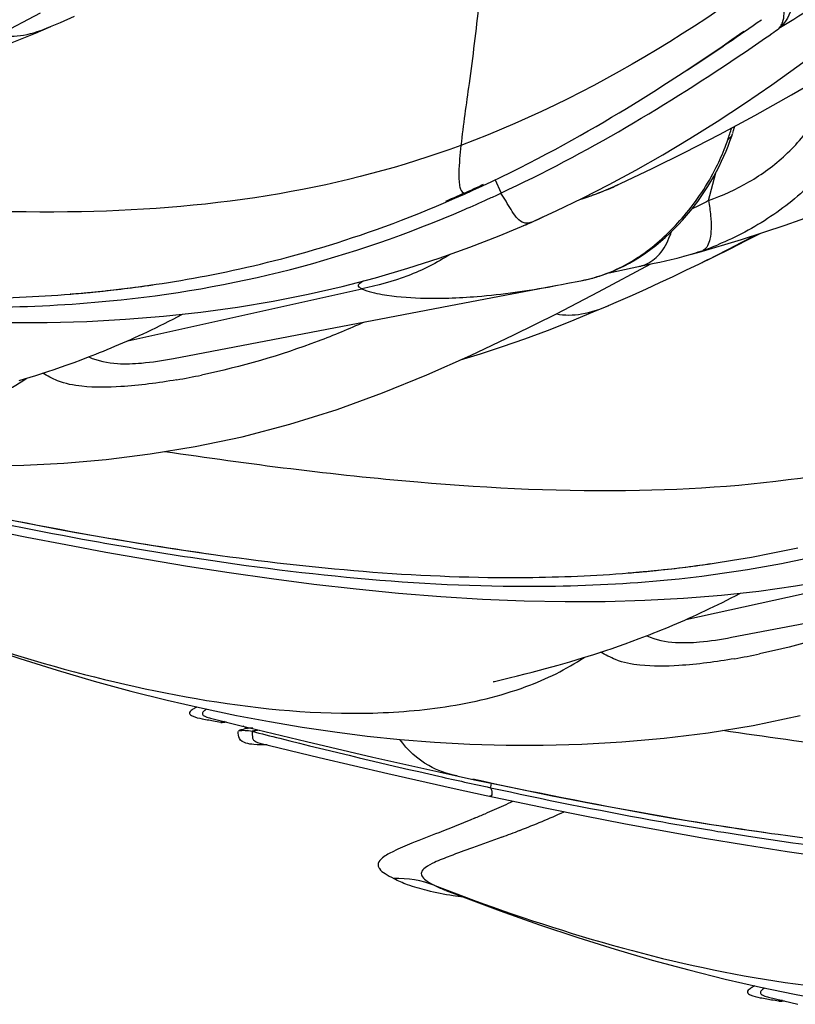
# Model space of a CAD drawing. Units: millimetres. Extents: x 0 to 297, y 0 to 210.
# Drawn here: x 203 to 205, y 77 to 80 of the extents above; entities that cross this region are included whole.
import ezdxf

# ---------------------------------------------------------------- set-up
doc = ezdxf.new("R2010")
doc.units = ezdxf.units.MM
doc.header["$LTSCALE"] = 16.335
doc.layers.add('DTM_AXIS', color=7, linetype='CONTINUOUS')

msp = doc.modelspace()

# ---------------------------------------------------------------- linework, layer by layer
at = {"layer": 'DTM_AXIS', "color": 7, "linetype": 'Continuous'}
for p, q in [((203.03729, 79.8186), (203.1382, 79.87111)), ((204.77777, 79.79065), (204.80136, 79.80697)), ((204.80136, 79.80697), (204.82993, 79.82696)), ((204.74824, 79.77045), (204.77777, 79.79065)), ((204.72546, 79.75507), (204.74824, 79.77045)), ((204.67336, 79.72053), (204.70041, 79.73834)), ((204.70041, 79.73834), (204.72546, 79.75507)), ((204.64446, 79.70179), (204.67336, 79.72053)), ((204.61389, 79.68228), (204.64446, 79.70179)), ((204.80116, 79.57467), (204.80313, 79.58058)), ((204.74532, 79.41954), (204.7631, 79.48661)), ((204.19863, 79.45662), (204.20383, 79.45878)), ((204.19873, 79.4564), (204.20383, 79.45878)), ((204.23187, 79.46919), (204.24557, 79.43893)), ((204.13546, 79.42509), (204.15807, 79.4351)), ((204.15807, 79.4351), (204.17862, 79.44438)), ((204.46857, 79.43326), (204.46641, 79.4326)), ((204.06968, 79.39724), (204.09126, 79.40617)), ((204.09126, 79.40617), (204.11319, 79.41545)), ((204.11319, 79.41545), (204.13546, 79.42509)), ((204.21388, 79.42275), (204.219, 79.42509)), ((204.00694, 79.37241), (204.02753, 79.38037)), ((204.02753, 79.38037), (204.04844, 79.38864)), ((204.04844, 79.38864), (204.06968, 79.39724)), ((203.94692, 79.35024), (203.96665, 79.35736)), ((203.96665, 79.35736), (203.98665, 79.36475)), ((203.98665, 79.36475), (204.00694, 79.37241)), ((204.24205, 79.33509), (204.32007, 79.36748)), ((204.30839, 79.36266), (204.31079, 79.36363)), ((204.31755, 79.36694), (204.31752, 79.36693)), ((203.88925, 79.33038), (203.90823, 79.33676)), ((203.90823, 79.33676), (203.92745, 79.34338)), ((203.92745, 79.34338), (203.94692, 79.35024)), ((204.83588, 79.32341), (204.87139, 79.34154)), ((203.7975, 79.30166), (203.81546, 79.307)), ((203.81546, 79.307), (203.8336, 79.31254)), ((203.8336, 79.31254), (203.85194, 79.31828)), ((203.85194, 79.31828), (203.87049, 79.32422)), ((203.87049, 79.32422), (203.88925, 79.33038)), ((204.72252, 79.29567), (204.8247, 79.32624)), ((204.79704, 79.30383), (204.83588, 79.32341)), ((203.71877, 79.27977), (203.73599, 79.28434)), ((203.73599, 79.28434), (203.75336, 79.28908)), ((203.75336, 79.28908), (203.77089, 79.29398)), ((204.68613, 79.28552), (204.68651, 79.28562)), ((204.68615, 79.28551), (204.72252, 79.29567)), ((204.72362, 79.26759), (204.75771, 79.28428)), ((204.75771, 79.28428), (204.79704, 79.30383)), ((203.63461, 79.25913), (203.65119, 79.26297)), ((203.65119, 79.26297), (203.6679, 79.26696)), ((203.6679, 79.26696), (203.68473, 79.27108)), ((203.68473, 79.27108), (203.70169, 79.27535)), ((203.70169, 79.27535), (203.71877, 79.27977)), ((204.48038, 79.19996), (204.60675, 79.26704)), ((204.56168, 79.25779), (204.61466, 79.26868)), ((204.69098, 79.25183), (204.72364, 79.2676)), ((203.50667, 79.23298), (203.52218, 79.23582)), ((203.52218, 79.23582), (203.53783, 79.23878)), ((203.53783, 79.23878), (203.55363, 79.24186)), ((203.55363, 79.24186), (203.56956, 79.24506)), ((203.56956, 79.24506), (203.58562, 79.24838)), ((203.58562, 79.24838), (203.60182, 79.25183)), ((203.60182, 79.25183), (203.61815, 79.25541)), ((203.61815, 79.25541), (203.63461, 79.25913)), ((204.50619, 79.24606), (204.56168, 79.25779)), ((204.50939, 79.2473), (204.51414, 79.24922)), ((204.62836, 79.22228), (204.66007, 79.23712)), ((204.66007, 79.23712), (204.69098, 79.25183)), ((203.36048, 79.21045), (203.37427, 79.21226)), ((203.37427, 79.21226), (203.38828, 79.21416)), ((203.38828, 79.21416), (203.40248, 79.21615)), ((203.40248, 79.21615), (203.41686, 79.21825)), ((203.41686, 79.21825), (203.43142, 79.22044)), ((203.43142, 79.22044), (203.44615, 79.22273)), ((203.44615, 79.22273), (203.46104, 79.22513)), ((203.46104, 79.22513), (203.4761, 79.22764)), ((203.4761, 79.22764), (203.49131, 79.23026)), ((203.49131, 79.23026), (203.50667, 79.23298)), ((204.15876, 79.17367), (204.38638, 79.2166)), ((204.37089, 79.21369), (204.37845, 79.2151)), ((204.38766, 79.21684), (204.41119, 79.22135)), ((204.41119, 79.22135), (204.42962, 79.22497)), ((204.42962, 79.22497), (204.44233, 79.22749)), ((204.59585, 79.20732), (204.62836, 79.22228)), ((203.21121, 79.19494), (203.21079, 79.19491)), ((203.2137, 79.19514), (203.22828, 79.19635)), ((203.22828, 79.19635), (203.24565, 79.19788)), ((203.24565, 79.19788), (203.26083, 79.1993)), ((203.26083, 79.1993), (203.27744, 79.20093)), ((203.27744, 79.20093), (203.29522, 79.20278)), ((203.29522, 79.20278), (203.31399, 79.20484)), ((203.31399, 79.20484), (203.33353, 79.20711)), ((203.33353, 79.20711), (203.34689, 79.20873)), ((203.34689, 79.20873), (203.36048, 79.21045)), ((203.34844, 79.08233), (203.91155, 79.20703)), ((204.37948, 79.14745), (204.48038, 79.19996)), ((204.56256, 79.1923), (204.59585, 79.20732)), ((203.45814, 79.03974), (204.15876, 79.17367)), ((203.18685, 79.01862), (203.20295, 79.0243)), ((203.20295, 79.0243), (203.2195, 79.03029)), ((203.2195, 79.03029), (203.23648, 79.03659)), ((203.23648, 79.03659), (203.25388, 79.04321)), ((203.12712, 78.99869), (203.14133, 79.00327)), ((203.14133, 79.00327), (203.15604, 79.00812)), ((203.15604, 79.00812), (203.17121, 79.01323)), ((203.17121, 79.01323), (203.18685, 79.01862)), ((203.08754, 78.98643), (203.10021, 78.99028)), ((203.10021, 78.99028), (203.11341, 78.99436)), ((203.11341, 78.99436), (203.12712, 78.99869)), ((203.07756, 78.64855), (203.12724, 78.63901)), ((203.12724, 78.63901), (203.17595, 78.62989)), ((203.17595, 78.62989), (203.22373, 78.62117)), ((203.22373, 78.62117), (203.27065, 78.61285)), ((203.27065, 78.61285), (203.31667, 78.60491)), ((203.31667, 78.60491), (203.36142, 78.59743)), ((203.36142, 78.59743), (203.40434, 78.59048)), ((203.19969, 78.5917), (203.29546, 78.57383)), ((203.40434, 78.59048), (203.44485, 78.58412)), ((203.44485, 78.58412), (203.4822, 78.57845)), ((203.4822, 78.57845), (203.52021, 78.57286)), ((203.52021, 78.57286), (203.55446, 78.568)), ((204.89581, 78.57072), (204.91174, 78.57392)), ((204.91174, 78.57392), (204.92781, 78.57724)), ((204.92781, 78.57724), (204.94401, 78.58069)), ((204.94401, 78.58069), (204.96033, 78.58427)), ((203.55445, 78.56794), (203.57069, 78.56568)), ((204.75904, 78.5471), (204.7736, 78.5493)), ((204.7736, 78.5493), (204.78833, 78.55159)), ((204.78833, 78.55159), (204.80323, 78.55399)), ((204.80323, 78.55399), (204.81829, 78.5565)), ((204.81829, 78.5565), (204.8335, 78.55911)), ((204.8335, 78.55911), (204.84886, 78.56184)), ((204.84886, 78.56184), (204.86437, 78.56468)), ((204.86437, 78.56468), (204.88002, 78.56764)), ((204.88002, 78.56764), (204.89581, 78.57072)), ((203.49233, 78.53995), (203.59261, 78.52434)), ((204.55589, 78.524), (204.57047, 78.52521)), ((204.57047, 78.52521), (204.58784, 78.52674)), ((204.58784, 78.52674), (204.60302, 78.52815)), ((204.60302, 78.52815), (204.61962, 78.52978)), ((204.61962, 78.52978), (204.63741, 78.53163)), ((204.63741, 78.53163), (204.65617, 78.53369)), ((204.65617, 78.53369), (204.67571, 78.53596)), ((204.67571, 78.53596), (204.68908, 78.53759)), ((204.68908, 78.53759), (204.70266, 78.53931)), ((204.69063, 78.41119), (205.25373, 78.53589)), ((204.70266, 78.53931), (204.71646, 78.54111)), ((204.71646, 78.54111), (204.73046, 78.54301)), ((204.73046, 78.54301), (204.74466, 78.54501)), ((204.74466, 78.54501), (204.75904, 78.5471)), ((204.5534, 78.5238), (204.55298, 78.52376)), ((204.80033, 78.3686), (205.50094, 78.50252)), ((204.54514, 78.35316), (204.56168, 78.35914)), ((204.56168, 78.35914), (204.57866, 78.36545)), ((204.57866, 78.36545), (204.59607, 78.37207)), ((204.48352, 78.33213), (204.49822, 78.33697)), ((204.49822, 78.33697), (204.5134, 78.34208)), ((204.5134, 78.34208), (204.52904, 78.34748)), ((204.52904, 78.34748), (204.54514, 78.35316)), ((204.41175, 78.30993), (204.42972, 78.31528)), ((204.42972, 78.31528), (204.44239, 78.31913)), ((204.44239, 78.31913), (204.45559, 78.32322)), ((204.45559, 78.32322), (204.4693, 78.32755)), ((204.4693, 78.32755), (204.48352, 78.33213)), ((204.32122, 78.28477), (204.33915, 78.28952)), ((204.33915, 78.28952), (204.35341, 78.29338)), ((204.35341, 78.29338), (204.36838, 78.29751)), ((204.36838, 78.29751), (204.38405, 78.30192)), ((204.38405, 78.30192), (204.39488, 78.30502)), ((204.39488, 78.30502), (204.41175, 78.30993)), ((204.23065, 78.26215), (204.26576, 78.27072)), ((204.26576, 78.27072), (204.28561, 78.27564)), ((204.28561, 78.27564), (204.30457, 78.28045)), ((204.30457, 78.28045), (204.32122, 78.28477)), ((204.22779, 78.26143), (204.22769, 78.26141)), ((204.22803, 78.26149), (204.23065, 78.26215)), ((203.5477, 78.17393), (203.61784, 78.15657)), ((203.55869, 78.16702), (203.57229, 78.16457)), ((203.61784, 78.15657), (203.77867, 78.11758)), ((203.63761, 78.14873), (203.62585, 78.15461)), ((203.66033, 78.1155), (203.66605, 78.11379)), ((203.66611, 78.11378), (203.66622, 78.11376)), ((203.66622, 78.11376), (203.80912, 78.07941)), ((203.77867, 78.11758), (203.93817, 78.0802)), ((203.80912, 78.07941), (203.97394, 78.04091)), ((203.97394, 78.04091), (204.13312, 78.00506)), ((204.13312, 78.00506), (204.21054, 77.98816)), ((204.18216, 78.02598), (204.24617, 78.01244)), ((204.22239, 78.01735), (204.22069, 78.00763)), ((204.24617, 78.01244), (204.30841, 77.99959)), ((204.21054, 77.98816), (204.26825, 77.97581)), ((204.30841, 77.99959), (204.36901, 77.98738)), ((204.36901, 77.98738), (204.41974, 77.97741)), ((204.41974, 77.97741), (204.46943, 77.96787)), ((204.46943, 77.96787), (204.51813, 77.95875)), ((204.51813, 77.95875), (204.56592, 77.95003)), ((204.56592, 77.95003), (204.61283, 77.9417)), ((204.61283, 77.9417), (204.65886, 77.93377)), ((204.65886, 77.93377), (204.70361, 77.92629)), ((204.54187, 77.92055), (204.63764, 77.90269)), ((204.70361, 77.92629), (204.74653, 77.91933)), ((204.74653, 77.91933), (204.78703, 77.91298)), ((204.78703, 77.91298), (204.82439, 77.9073)), ((204.82439, 77.9073), (204.86239, 77.90172)), ((204.86239, 77.90172), (204.89664, 77.89685)), ((204.89663, 77.89679), (204.91287, 77.89453)), ((204.83451, 77.86881), (204.93479, 77.8532)), ((204.11341, 77.75951), (204.1479, 77.74622)), ((204.88989, 77.50279), (204.96003, 77.48542)), ((204.90087, 77.49588), (204.91447, 77.49343))]:
    msp.add_line(p, q, dxfattribs=at)
for points in [[(204.8247, 79.32624), (204.92999, 79.36075), (205.03773, 79.39913), (205.14801, 79.44147), (205.26178, 79.48823), (205.37908, 79.53961), (205.49947, 79.59557), (205.62331, 79.65646), (205.75035, 79.72229), (205.88046, 79.79304), (206.01425, 79.86913), (206.15148, 79.95057), (206.29203, 80.0374), (206.43666, 80.13031), (206.58521, 80.22938), (206.73743, 80.3347), (206.89403, 80.447), (207.05506, 80.56669), (207.2199, 80.69365), (207.38816, 80.82799), (207.56037, 80.97063), (207.73538, 81.12117), (207.91031, 81.27752), (207.9939, 81.35442)], [(204.31755, 79.36694), (204.37923, 79.39491), (204.44252, 79.42543), (204.5064, 79.45811), (204.5708, 79.49294), (204.63553, 79.52985), (204.70061, 79.56887), (204.76602, 79.60999), (204.83158, 79.65308), (204.89728, 79.69812), (204.96315, 79.74512), (205.02904, 79.79392), (205.095, 79.84451), (205.16104, 79.89686), (205.227, 79.95076), (205.2929, 80.00616), (205.35882, 80.06304), (205.42461, 80.12119), (205.4903, 80.18053), (205.55599, 80.24105), (205.62164, 80.30263), (205.68732, 80.3652)], [(204.5266, 79.4572), (204.53397, 79.46069), (204.60993, 79.49684), (204.68918, 79.53618), (204.77142, 79.57872), (204.85655, 79.62452), (204.94484, 79.67386), (205.03611, 79.72678), (205.13028, 79.78335), (205.22783, 79.84404), (205.3287, 79.90895)], [(203.16282, 79.83822), (203.18633, 79.8484), (203.22038, 79.86344)], [(203.07045, 79.79991), (203.12608, 79.82265), (203.16302, 79.83831)], [(204.17862, 79.44438), (204.20167, 79.45501), (204.22449, 79.46576), (204.24705, 79.47661), (204.26933, 79.48753), (204.29135, 79.49853), (204.31307, 79.50958), (204.33448, 79.52067), (204.35559, 79.53178), (204.37637, 79.54291), (204.39682, 79.55403), (204.41694, 79.56513), (204.43672, 79.57621), (204.45615, 79.58725), (204.47523, 79.59823), (204.49394, 79.60914), (204.51226, 79.61995), (204.5302, 79.63067), (204.54775, 79.64128), (204.5649, 79.65175), (204.58164, 79.66209), (204.61389, 79.68228)], [(204.80315, 79.58066), (204.80356, 79.58192), (204.80546, 79.5879), (204.8073, 79.59381), (204.80883, 79.59884)], [(204.75816, 79.47756), (204.76478, 79.48971), (204.77103, 79.50187), (204.77693, 79.51406), (204.78246, 79.52625), (204.78762, 79.53841), (204.79246, 79.5506), (204.79697, 79.5627), (204.80116, 79.57467)], [(204.59456, 79.29361), (204.6068, 79.30251), (204.61867, 79.31172), (204.63018, 79.32123), (204.64134, 79.331), (204.65218, 79.34104), (204.6627, 79.35133), (204.67292, 79.36186), (204.68285, 79.37262), (204.69248, 79.38362), (204.70183, 79.39483), (204.71086, 79.40622), (204.71958, 79.41779), (204.72799, 79.42952), (204.73605, 79.44138), (204.74378, 79.45335), (204.75115, 79.46543), (204.75816, 79.47756)], [(204.46857, 79.43326), (204.48265, 79.43853), (204.4995, 79.44529), (204.51584, 79.45232), (204.52769, 79.45771)], [(204.43609, 79.42233), (204.44864, 79.42636), (204.46219, 79.43099), (204.46857, 79.43326)], [(204.33242, 79.37304), (204.34451, 79.37893), (204.34769, 79.38061)], [(202.25042, 79.19549), (202.35171, 79.18098), (202.45374, 79.16778), (202.55569, 79.15611), (202.65758, 79.14612), (202.75928, 79.13794), (202.85986, 79.13177), (202.95941, 79.1277), (203.05796, 79.12582), (203.15468, 79.12622), (203.2496, 79.12893), (203.34299, 79.13398), (203.43443, 79.14138), (203.52414, 79.15114), (203.61222, 79.16327), (203.69817, 79.17767), (203.78216, 79.1943), (203.86434, 79.21313), (203.94424, 79.23397), (204.02192, 79.25671), (204.0976, 79.28128), (204.17099, 79.30746), (204.24205, 79.33509)], [(203.77089, 79.29398), (203.77972, 79.29649), (203.7975, 79.30166)], [(204.54167, 79.26179), (204.55546, 79.26908), (204.5689, 79.27686), (204.58194, 79.28505), (204.59456, 79.29361)], [(204.61466, 79.26868), (204.62788, 79.27148), (204.64158, 79.2745), (204.65571, 79.27777), (204.67022, 79.28133), (204.68651, 79.28562)], [(204.51412, 79.24921), (204.52754, 79.25502), (204.54167, 79.26179)], [(204.44233, 79.22749), (204.44548, 79.22814), (204.44875, 79.22885), (204.45214, 79.22961), (204.45565, 79.23043), (204.45927, 79.23131), (204.463, 79.23225), (204.46684, 79.23326), (204.47077, 79.23433), (204.47479, 79.23547), (204.4789, 79.23669), (204.48308, 79.23798), (204.48733, 79.23934), (204.49164, 79.24078), (204.49601, 79.2423), (204.50042, 79.24389), (204.50488, 79.24556), (204.50939, 79.2473)], [(204.50501, 79.16708), (204.52851, 79.17726), (204.56256, 79.1923)], [(204.41263, 79.12877), (204.46826, 79.15151), (204.5052, 79.16716)], [(203.00572, 78.78035), (203.09819, 78.78268), (203.19454, 78.78789), (203.29611, 78.79666), (203.40226, 78.80975), (203.51091, 78.82762), (203.62323, 78.85125), (203.73854, 78.88142), (203.85176, 78.91719), (203.96085, 78.95702), (204.0678, 79.00052), (204.17312, 79.04706), (204.27701, 79.0962), (204.37948, 79.14745)], [(203.32709, 79.07302), (203.33663, 79.07714), (203.34625, 79.08136), (203.35595, 79.08566), (203.36573, 79.09007), (203.37559, 79.09457), (203.38553, 79.09918), (203.39556, 79.10389), (203.40566, 79.1087), (203.41586, 79.11362), (203.42613, 79.11865), (203.43649, 79.1238), (203.44694, 79.12906), (203.45744, 79.13442), (203.46797, 79.13987), (203.47855, 79.14542), (203.48034, 79.14638)], [(204.14887, 79.03634), (204.19703, 79.05116), (204.2498, 79.06851), (204.30332, 79.08723), (204.35765, 79.10734), (204.41263, 79.12877)], [(203.25388, 79.04321), (203.26272, 79.04665), (203.27166, 79.05016), (203.28068, 79.05376), (203.28979, 79.05744), (203.29899, 79.0612), (203.30827, 79.06505), (203.31764, 79.06899), (203.32709, 79.07302)], [(202.92606, 78.64695), (203.01462, 78.62844), (203.10593, 78.60997), (203.19969, 78.5917)], [(203.59261, 78.52434), (203.6939, 78.50984), (203.79593, 78.49664), (203.89787, 78.48497), (203.99976, 78.47498), (204.10146, 78.4668), (204.20205, 78.46063), (204.30159, 78.45656), (204.40014, 78.45468), (204.49686, 78.45508), (204.59179, 78.45778), (204.68517, 78.46284), (204.77661, 78.47024), (204.86632, 78.48), (204.9544, 78.49213), (205.04036, 78.50653), (205.12434, 78.52316), (205.20653, 78.54199), (205.28642, 78.56283), (205.36411, 78.58556), (205.43979, 78.61014), (205.51317, 78.63632), (205.58424, 78.66395)], [(203.29546, 78.57383), (203.39309, 78.55652), (203.49233, 78.53995)], [(204.66928, 78.40188), (204.67881, 78.406), (204.68843, 78.41021), (204.69813, 78.41452), (204.70791, 78.41893), (204.71777, 78.42343), (204.72772, 78.42803), (204.73774, 78.43274), (204.74785, 78.43756), (204.75804, 78.44248), (204.76831, 78.44751), (204.77868, 78.45265), (204.78913, 78.45792), (204.79962, 78.46327), (204.81015, 78.46873), (204.82073, 78.47428), (204.82253, 78.47523)], [(204.59607, 78.37207), (204.60491, 78.3755), (204.61384, 78.37902), (204.62287, 78.38261), (204.63198, 78.38629), (204.64117, 78.39006), (204.65046, 78.39391), (204.65982, 78.39785), (204.66928, 78.40188)], [(202.99663, 78.34809), (203.08878, 78.31739), (203.17891, 78.28918), (203.26777, 78.26319), (203.35604, 78.23923), (203.44314, 78.21742), (203.52794, 78.19794), (203.60967, 78.18081), (203.68926, 78.16571), (203.76817, 78.15237), (203.84639, 78.14084), (203.92429, 78.13108), (204.00403, 78.12289), (204.08654, 78.11639), (204.17133, 78.11182), (204.25842, 78.10937), (204.3479, 78.10921), (204.44038, 78.11154), (204.53673, 78.11675), (204.6383, 78.12552), (204.74445, 78.13861), (204.8531, 78.15647), (204.96541, 78.18011)], [(203.93817, 78.0802), (204.01753, 78.06214), (204.0965, 78.04457), (204.18216, 78.02598)], [(204.93479, 77.8532), (205.03608, 77.8387), (205.13811, 77.82549), (205.24006, 77.81383), (205.34195, 77.80383), (205.44365, 77.79565), (205.54423, 77.78949), (205.64378, 77.78542), (205.74232, 77.78354), (205.83905, 77.78393), (205.93397, 77.78664), (206.02736, 77.7917), (206.1188, 77.7991), (206.2085, 77.80886), (206.29659, 77.82099), (206.38254, 77.83538), (206.46653, 77.85201), (206.54871, 77.87085), (206.62861, 77.89168), (206.70629, 77.91442), (206.78197, 77.93899), (206.85536, 77.96518), (206.92642, 77.9928)], [(204.26825, 77.97581), (204.35681, 77.9573), (204.44812, 77.93882), (204.54187, 77.92055)], [(204.63764, 77.90269), (204.73528, 77.88538), (204.83451, 77.86881)], [(204.1479, 77.74622), (204.24439, 77.71029), (204.33881, 77.67695), (204.43096, 77.64624), (204.52109, 77.61803), (204.60995, 77.59205), (204.69822, 77.56809), (204.78532, 77.54627), (204.87012, 77.5268), (204.95186, 77.50966), (205.03144, 77.49456)]]:
    msp.add_lwpolyline(points, dxfattribs=at)
for centre, radius, start, end in [((201.51925, 84.60379), 5.81341, 304.258254, 305.225971), ((201.44974, 84.74179), 6.00789, 305.026169, 305.221441), ((201.59211, 84.53798), 5.75929, 304.259178, 305.030086), ((201.79549, 84.19774), 5.3223, 303.00899, 304.26105), ((202.81498, 82.42632), 3.27646, 294.39478, 294.98181), ((204.22816, 80.10021), 0.70888, 292.95494, 294.89795), ((202.85138, 82.34578), 3.18808, 293.32652, 294.3969), ((202.85086, 82.4193), 3.29198, 294.55689, 295.07707), ((204.21954, 80.12832), 0.73825, 287.16196, 289.53747), ((204.23489, 80.08409), 0.69141, 289.56338, 292.96185), ((202.89143, 82.32993), 3.19383, 293.3671, 294.46041), ((204.15158, 79.75693), 0.42432, 294.16291, 297.37518), ((204.16156, 79.73392), 0.39924, 290.35719, 291.97982), ((204.15781, 79.74316), 0.4092, 291.99639, 294.15582), ((204.46574, 79.40562), 0.19986, 339.23098, 342.37541), ((203.14272, 82.51368), 3.61059, 296.18283, 298.38824), ((204.50907, 79.94142), 0.67937, 289.16838, 292.38686), ((204.3371, 79.64582), 0.43415, 300.89273, 306.84415), ((204.49866, 79.97393), 0.71348, 285.26509, 289.10029), ((203.25831, 82.28051), 3.35035, 295.93595, 296.16831), ((204.45974, 79.37935), 0.141, 287.14866, 292.67745), ((202.97155, 82.20386), 3.01872, 275.56456, 278.1412), ((202.98624, 82.09582), 2.90968, 278.1561, 278.35541), ((202.95436, 82.37619), 3.19191, 274.61615, 275.06658), ((202.95725, 82.34336), 3.15895, 275.06689, 275.33888), ((202.95938, 82.32059), 3.13607, 275.33892, 275.57908), ((203.16162, 80.73179), 1.76988, 279.9075, 281.87683), ((205.24639, 89.73756), 11.29859, 257.683402, 259.905993), ((205.33524, 89.94357), 11.53044, 257.697738, 259.650119), ((204.83373, 87.21989), 8.76097, 259.676395, 261.239217), ((204.70151, 86.69846), 8.21104, 259.932536, 261.969634), ((204.29654, 81.70505), 3.19191, 274.61615, 275.06658), ((204.29944, 81.67222), 3.15895, 275.06689, 275.33888), ((204.30156, 81.64944), 3.13607, 275.33892, 275.57908), ((204.31373, 81.53271), 3.01872, 275.56456, 278.1412), ((204.32843, 81.42467), 2.90968, 278.1561, 278.35541), ((204.50381, 80.06065), 1.76988, 279.9075, 281.87683), ((203.58611, 78.09107), 0.07479, 93.88684, 100.65065), ((208.63477, 97.79181), 20.27247, 255.757615, 255.952882), ((207.94632, 95.0052), 17.40209, 255.924918, 257.218012), ((207.35955, 92.45108), 14.78145, 257.245705, 257.493295), ((206.58858, 89.06641), 11.29859, 257.683402, 259.905993), ((207.20681, 91.76249), 14.07612, 257.493305, 257.751983), ((206.67742, 89.27243), 11.53044, 257.697738, 259.650119), ((203.11876, 80.46574), 2.74682, 293.36528, 294.39753), ((203.1566, 80.38246), 2.65535, 294.39624, 294.90443), ((203.0628, 80.59507), 2.88774, 292.81745, 293.36697), ((203.48329, 79.98499), 2.23236, 291.22729, 294.18261), ((206.0437, 86.02732), 8.21104, 259.932536, 261.969634), ((206.17591, 86.54875), 8.76097, 259.676395, 261.239217), ((203.24079, 80.60166), 2.89499, 290.36739, 291.28216), ((203.99527, 77.53451), 0.25388, 68.87517, 91.60796), ((204.22193, 78.04154), 0.30213, 243.42635, 248.87035), ((204.9283, 77.41993), 0.07479, 93.88684, 100.65065)]:
    msp.add_arc(centre, radius, start, end, dxfattribs=at)
for points, knots in [([(206.06188, 81.02158), (205.90298, 80.86163), (205.59484, 80.55449), (204.99644, 80.0138), (204.50035, 79.68214), (204.14983, 79.55252)], [0, 0, 0, 0, 0.2789363, 0.5376341, 1, 1, 1, 1]), ([(205.67872, 80.38068), (205.55423, 80.27534), (205.30652, 80.08253), (205.04356, 79.91131), (204.91472, 79.83377)], [0, 0, 0, 0, 0.5202764, 1, 1, 1, 1]), ([(204.19609, 80.28584), (204.20642, 80.22446), (204.20963, 80.09255), (204.19494, 79.89758), (204.17182, 79.71562), (204.15532, 79.6022), (204.14983, 79.55252)], [0, 0, 0, 0, 0.2534333, 0.5333628, 0.7964747, 1, 1, 1, 1]), ([(204.95189, 79.9131), (204.95095, 79.90481), (204.94587, 79.87579), (204.93088, 79.84755), (204.91472, 79.83377)], [0, 0, 0, 0, 0.2819289, 1, 1, 1, 1]), ([(204.92182, 79.84423), (204.92324, 79.84735), (204.92835, 79.86342), (204.92758, 79.88073), (204.92581, 79.89393)], [0, 0, 0, 0, 0.2048477, 1, 1, 1, 1]), ([(203.0372, 79.81818), (203.05698, 79.8143), (203.10102, 79.81493), (203.14191, 79.82924), (203.16282, 79.83822)], [0, 0, 0, 0, 0.4696602, 1, 1, 1, 1]), ([(204.7453, 79.41954), (204.77871, 79.43219), (204.84524, 79.46143), (204.9333, 79.52631), (205.00616, 79.61051), (205.0267, 79.68167), (205.03462, 79.71661)], [0, 0, 0, 0, 0.2469548, 0.498996, 0.7523175, 1, 1, 1, 1]), ([(205.13484, 79.72154), (205.12912, 79.69894), (205.11731, 79.65354), (205.08124, 79.56588), (205.00903, 79.46879), (204.89738, 79.37719), (204.81216, 79.33151), (204.76781, 79.31325)], [0, 0, 0, 0, 0.1224204, 0.2461263, 0.4959202, 0.7480284, 1, 1, 1, 1]), ([(204.79219, 79.56695), (204.79351, 79.56786), (204.79815, 79.57147), (204.80175, 79.57654), (204.80309, 79.5806)], [0, 0, 0, 0, 0.273606, 1, 1, 1, 1]), ([(204.14983, 79.55252), (204.00862, 79.5003), (203.70674, 79.42109), (203.21862, 79.3816), (202.67663, 79.40737), (202.29728, 79.45627), (202.09524, 79.48642)], [0, 0, 0, 0, 0.2174908, 0.4477783, 0.7049031, 1, 1, 1, 1]), ([(204.14983, 79.55252), (204.14742, 79.53077), (204.14447, 79.50217), (204.14499, 79.46791), (204.14657, 79.45159), (204.15369, 79.43511), (204.16521, 79.4383), (204.16924, 79.44012)], [0, 0, 0, 0, 0.5034863, 0.6650042, 0.7775368, 0.8981085, 1, 1, 1, 1]), ([(204.76398, 79.4997), (204.77187, 79.51561), (204.78133, 79.53752), (204.78966, 79.55984), (204.79171, 79.56555)], [0, 0, 0, 0, 0.7456438, 1, 1, 1, 1]), ([(204.59743, 79.29839), (204.63026, 79.32293), (204.69385, 79.38435), (204.74325, 79.45789), (204.76398, 79.4997)], [0, 0, 0, 0, 0.467696, 1, 1, 1, 1]), ([(204.31752, 79.36693), (204.31418, 79.36546), (204.30684, 79.36389), (204.2939, 79.36838), (204.28165, 79.38057), (204.26542, 79.40445), (204.25478, 79.42476), (204.24612, 79.43763)], [0, 0, 0, 0, 0.1013082, 0.197887, 0.3668323, 0.5696651, 1, 1, 1, 1]), ([(203.30473, 79.17807), (203.4514, 79.19231), (203.74329, 79.24214), (204.0229, 79.33961), (204.15816, 79.39805)], [0, 0, 0, 0, 0.5000182, 1, 1, 1, 1]), ([(204.75026, 79.3834), (204.75121, 79.3729), (204.75207, 79.35357), (204.74976, 79.32516), (204.74169, 79.30397), (204.73212, 79.29973)], [0, 0, 0, 0, 0.3571763, 0.6452088, 1, 1, 1, 1]), ([(204.59213, 79.26536), (204.60548, 79.27074), (204.63158, 79.29051), (204.64659, 79.31888), (204.65262, 79.33474)], [0, 0, 0, 0, 0.4590438, 1, 1, 1, 1]), ([(204.12421, 79.29016), (204.09182, 79.26987), (204.02328, 79.23447), (203.94883, 79.21547), (203.91151, 79.2072)], [0, 0, 0, 0, 0.4999991, 1, 1, 1, 1]), ([(202.2285, 79.23682), (202.47234, 79.20317), (202.80106, 79.17431), (203.12936, 79.18803), (203.21124, 79.19464)], [0, 0, 0, 0, 0.7497758, 1, 1, 1, 1]), ([(204.44093, 79.22723), (204.44519, 79.22809), (204.46567, 79.23254), (204.48578, 79.23873), (204.5013, 79.24463)], [0, 0, 0, 0, 0.207526, 1, 1, 1, 1]), ([(202.15717, 79.23228), (202.44142, 79.18862), (202.82556, 79.14954), (203.20918, 79.16879), (203.30473, 79.17807)], [0, 0, 0, 0, 0.7497336, 1, 1, 1, 1]), ([(203.91155, 79.20703), (203.90916, 79.20825), (203.90511, 79.21008), (203.90225, 79.21677), (203.90797, 79.22244), (203.91244, 79.22495), (203.91546, 79.22653)], [0, 0, 0, 0, 0.2764764, 0.4428799, 0.6491665, 1, 1, 1, 1]), ([(203.91151, 79.2072), (203.92702, 79.20049), (203.97399, 79.18978), (204.06692, 79.1823), (204.20473, 79.1875), (204.31063, 79.20256), (204.37089, 79.21369)], [0, 0, 0, 0, 0.1094408, 0.3086007, 0.6032515, 1, 1, 1, 1]), ([(204.37939, 79.14704), (204.39916, 79.14316), (204.44321, 79.14378), (204.4841, 79.1581), (204.50501, 79.16708)], [0, 0, 0, 0, 0.4696602, 1, 1, 1, 1]), ([(203.91695, 79.12704), (203.88053, 79.11056), (203.75372, 79.05788), (203.62109, 79.01981), (203.52588, 78.9998)], [0, 0, 0, 0, 0.2911881, 1, 1, 1, 1]), ([(203.25458, 79.0433), (203.27626, 79.03359), (203.31954, 79.02528), (203.38837, 79.02806), (203.43308, 79.0349), (203.45857, 79.03982)], [0, 0, 0, 0, 0.3449639, 0.6230113, 1, 1, 1, 1]), ([(203.46614, 78.98831), (203.42177, 78.98059), (203.34593, 78.97056), (203.24947, 78.96897), (203.18462, 78.98099), (203.15538, 78.99799), (203.14348, 79.00433)], [0, 0, 0, 0, 0.4099645, 0.6945186, 0.8772223, 1, 1, 1, 1]), ([(205.49201, 78.88137), (205.35081, 78.82916), (205.04892, 78.74995), (204.5608, 78.71045), (204.01881, 78.73623), (203.63946, 78.78513), (203.43743, 78.81528)], [0, 0, 0, 0, 0.2174908, 0.4477783, 0.7049031, 1, 1, 1, 1]), ([(204.64691, 78.50693), (204.79358, 78.52117), (205.08547, 78.571), (205.36508, 78.66847), (205.50035, 78.72691)], [0, 0, 0, 0, 0.5000182, 1, 1, 1, 1]), ([(203.49935, 78.56113), (203.78361, 78.51748), (204.16775, 78.4784), (204.55136, 78.49764), (204.64691, 78.50693)], [0, 0, 0, 0, 0.7497336, 1, 1, 1, 1]), ([(203.57069, 78.56568), (203.81452, 78.53203), (204.14325, 78.50316), (204.47155, 78.51688), (204.55343, 78.5235)], [0, 0, 0, 0, 0.7497758, 1, 1, 1, 1]), ([(205.25913, 78.45589), (205.22272, 78.43942), (205.0959, 78.38674), (204.96327, 78.34866), (204.86806, 78.32866)], [0, 0, 0, 0, 0.2911881, 1, 1, 1, 1]), ([(202.74459, 78.44248), (202.9933, 78.34634), (203.37852, 78.22652), (203.84576, 78.17715), (204.11275, 78.1963), (204.24367, 78.22693), (204.30624, 78.24998)], [0, 0, 0, 0, 0.4996528, 0.7500908, 0.8750512, 1, 1, 1, 1]), ([(204.59677, 78.37216), (204.61845, 78.36244), (204.66172, 78.35414), (204.73055, 78.35692), (204.77526, 78.36376), (204.80075, 78.36868)], [0, 0, 0, 0, 0.3449639, 0.6230113, 1, 1, 1, 1]), ([(204.80833, 78.31717), (204.76396, 78.30945), (204.68811, 78.29942), (204.59165, 78.29783), (204.5268, 78.30985), (204.49756, 78.32685), (204.48566, 78.33319)], [0, 0, 0, 0, 0.4099645, 0.6945186, 0.8772223, 1, 1, 1, 1]), ([(203.50315, 78.1942), (203.50027, 78.19215), (203.49322, 78.18567), (203.5008, 78.1806), (203.50356, 78.17931)], [0, 0, 0, 0, 0.5376707, 1, 1, 1, 1]), ([(203.51486, 78.20088), (203.51367, 78.20029), (203.50966, 78.19826), (203.50573, 78.19603), (203.50315, 78.1942)], [0, 0, 0, 0, 0.296453, 1, 1, 1, 1]), ([(203.53827, 78.19561), (203.5362, 78.1944), (203.53281, 78.19221), (203.52902, 78.18877), (203.52741, 78.18516), (203.52938, 78.18035), (203.53713, 78.17688), (203.54361, 78.17493), (203.54767, 78.17393)], [0, 0, 0, 0, 0.1841827, 0.3083474, 0.3918493, 0.4659743, 0.6790086, 1, 1, 1, 1]), ([(206.83419, 78.21023), (206.69299, 78.15802), (206.39111, 78.07881), (205.90299, 78.03931), (205.361, 78.06509), (204.98165, 78.11399), (204.77961, 78.14413)], [0, 0, 0, 0, 0.2174908, 0.4477783, 0.7049031, 1, 1, 1, 1]), ([(203.50356, 78.17931), (203.51111, 78.17576), (203.52985, 78.17195), (203.54834, 78.1688), (203.55869, 78.16702)], [0, 0, 0, 0, 0.4427601, 1, 1, 1, 1]), ([(203.58571, 78.16451), (203.58421, 78.1643), (203.57985, 78.16375), (203.57547, 78.16308), (203.5726, 78.16311)], [0, 0, 0, 0, 0.3452913, 1, 1, 1, 1]), ([(203.63802, 78.15011), (203.63265, 78.14879), (203.62504, 78.14645), (203.61678, 78.14511), (203.61464, 78.14373)], [0, 0, 0, 0, 0.6843151, 1, 1, 1, 1]), ([(203.68401, 78.10976), (203.67327, 78.10959), (203.65567, 78.11005), (203.63281, 78.11268), (203.61957, 78.11942), (203.61714, 78.12515)], [0, 0, 0, 0, 0.4554982, 0.7362454, 1, 1, 1, 1]), ([(203.66418, 78.14524), (203.66186, 78.14492), (203.65786, 78.14427), (203.65226, 78.14372), (203.6496, 78.14275), (203.64731, 78.14287), (203.64725, 78.14244)], [0, 0, 0, 0, 0.4104429, 0.7239296, 0.9252515, 1, 1, 1, 1]), ([(203.64882, 78.12614), (203.64946, 78.12392), (203.65119, 78.12092), (203.65377, 78.1189), (203.65455, 78.11836)], [0, 0, 0, 0, 0.7081951, 1, 1, 1, 1]), ([(204.14042, 78.03497), (204.11685, 78.04008), (204.06323, 78.058), (204.02117, 78.0976), (204.00254, 78.12287)], [0, 0, 0, 0, 0.4344276, 1, 1, 1, 1]), ([(204.22065, 78.00676), (204.22208, 78.00433), (204.22412, 77.9995), (204.22469, 77.99282), (204.22352, 77.98739), (204.22031, 77.98605), (204.21911, 77.98631)], [0, 0, 0, 0, 0.3548993, 0.6406557, 0.8461744, 1, 1, 1, 1]), ([(204.18265, 77.93331), (204.15416, 77.92132), (204.10392, 77.90109), (204.03845, 77.87585), (203.99242, 77.85648), (203.96448, 77.84193), (203.95045, 77.82825), (203.95026, 77.8177), (203.95535, 77.80832), (203.96874, 77.7984), (203.98102, 77.79185), (203.98816, 77.78829)], [0, 0, 0, 0, 0.2956718, 0.5175442, 0.6726166, 0.770062, 0.8242953, 0.8444456, 0.8661425, 0.9236686, 1, 1, 1, 1]), ([(204.24836, 77.88767), (204.22474, 77.87888), (204.18304, 77.86379), (204.12871, 77.84444), (204.09008, 77.82925), (204.06658, 77.81718), (204.05449, 77.80582), (204.05421, 77.79685), (204.05854, 77.78884), (204.06997, 77.78016), (204.08056, 77.77444), (204.08677, 77.77133)], [0, 0, 0, 0, 0.2895812, 0.5090273, 0.6642407, 0.7629345, 0.8183749, 0.8388605, 0.8610615, 0.9201447, 1, 1, 1, 1]), ([(204.84153, 77.88999), (205.12579, 77.84633), (205.50993, 77.80726), (205.89355, 77.8265), (205.9891, 77.83578)], [0, 0, 0, 0, 0.7497336, 1, 1, 1, 1]), ([(204.91287, 77.89453), (205.15671, 77.86088), (205.48543, 77.83202), (205.81373, 77.84574), (205.89561, 77.85235)], [0, 0, 0, 0, 0.7497758, 1, 1, 1, 1]), ([(204.06851, 77.75905), (204.05259, 77.76304), (204.02522, 77.77117), (203.99867, 77.78204), (203.98809, 77.78795)], [0, 0, 0, 0, 0.5750752, 1, 1, 1, 1]), ([(204.08677, 77.77133), (204.33549, 77.67519), (204.7207, 77.55538), (205.18794, 77.50601), (205.45493, 77.52516), (205.58586, 77.55579), (205.64843, 77.57884)], [0, 0, 0, 0, 0.4996528, 0.7500908, 0.8750512, 1, 1, 1, 1]), ([(204.15623, 77.74289), (204.14772, 77.74401), (204.11828, 77.74825), (204.08904, 77.75392), (204.06851, 77.75905)], [0, 0, 0, 0, 0.2886082, 1, 1, 1, 1]), ([(204.85705, 77.52974), (204.85585, 77.52915), (204.85184, 77.52712), (204.84792, 77.52489), (204.84534, 77.52306)], [0, 0, 0, 0, 0.296453, 1, 1, 1, 1]), ([(204.84534, 77.52306), (204.84245, 77.521), (204.8354, 77.51453), (204.84298, 77.50946), (204.84574, 77.50816)], [0, 0, 0, 0, 0.5376707, 1, 1, 1, 1]), ([(204.84574, 77.50816), (204.85329, 77.50461), (204.87204, 77.5008), (204.89052, 77.49766), (204.90087, 77.49588)], [0, 0, 0, 0, 0.4427601, 1, 1, 1, 1]), ([(204.88045, 77.52447), (204.87838, 77.52326), (204.87499, 77.52107), (204.87121, 77.51762), (204.86959, 77.51402), (204.87156, 77.50921), (204.87932, 77.50573), (204.8858, 77.50378), (204.88986, 77.50278)], [0, 0, 0, 0, 0.1841827, 0.3083474, 0.3918493, 0.4659743, 0.6790086, 1, 1, 1, 1]), ([(204.9279, 77.49337), (204.92639, 77.49316), (204.92204, 77.49261), (204.91766, 77.49193), (204.91478, 77.49197)], [0, 0, 0, 0, 0.3452913, 1, 1, 1, 1])]:
    msp.add_open_spline(points, degree=3, knots=knots, dxfattribs=at)
for points in [[(204.91473, 79.83376), (204.91771, 79.83674), (204.92007, 79.84039), (204.92182, 79.84423)], [(204.24612, 79.43763), (204.45126, 79.53362), (204.64703, 79.65045), (204.83423, 79.77793)], [(204.79171, 79.56555), (204.79506, 79.5752), (204.79817, 79.58494), (204.80115, 79.59471)], [(204.7453, 79.41954), (204.73275, 79.41209), (204.71955, 79.40568), (204.70606, 79.40014)], [(204.7453, 79.41954), (204.74746, 79.40757), (204.74916, 79.39551), (204.75026, 79.3834)], [(204.5013, 79.24463), (204.52164, 79.25241), (204.5413, 79.26212), (204.56, 79.27327)], [(204.57916, 79.2614), (204.58359, 79.26232), (204.58794, 79.26366), (204.59213, 79.26536)], [(202.96406, 78.92113), (203.01316, 78.93922), (203.06091, 78.96238), (203.10439, 78.99148)], [(204.30624, 78.24998), (204.35534, 78.26807), (204.40309, 78.29123), (204.44658, 78.32034)], [(203.63802, 78.15011), (203.64171, 78.1508), (203.64549, 78.1511), (203.64925, 78.15104)], [(203.61714, 78.12515), (203.6149, 78.13044), (203.61411, 78.13636), (203.61404, 78.1421)], [(203.61444, 78.14349), (203.62519, 78.14551), (203.63665, 78.14514), (203.64725, 78.14244)], [(203.64725, 78.14244), (203.64844, 78.13711), (203.64731, 78.13139), (203.64882, 78.12614)], [(203.65455, 78.11836), (203.65633, 78.11715), (203.65831, 78.11624), (203.66033, 78.1155)]]:
    msp.add_open_spline(points, degree=3, dxfattribs=at)

doc.saveas('drawing.dxf')
